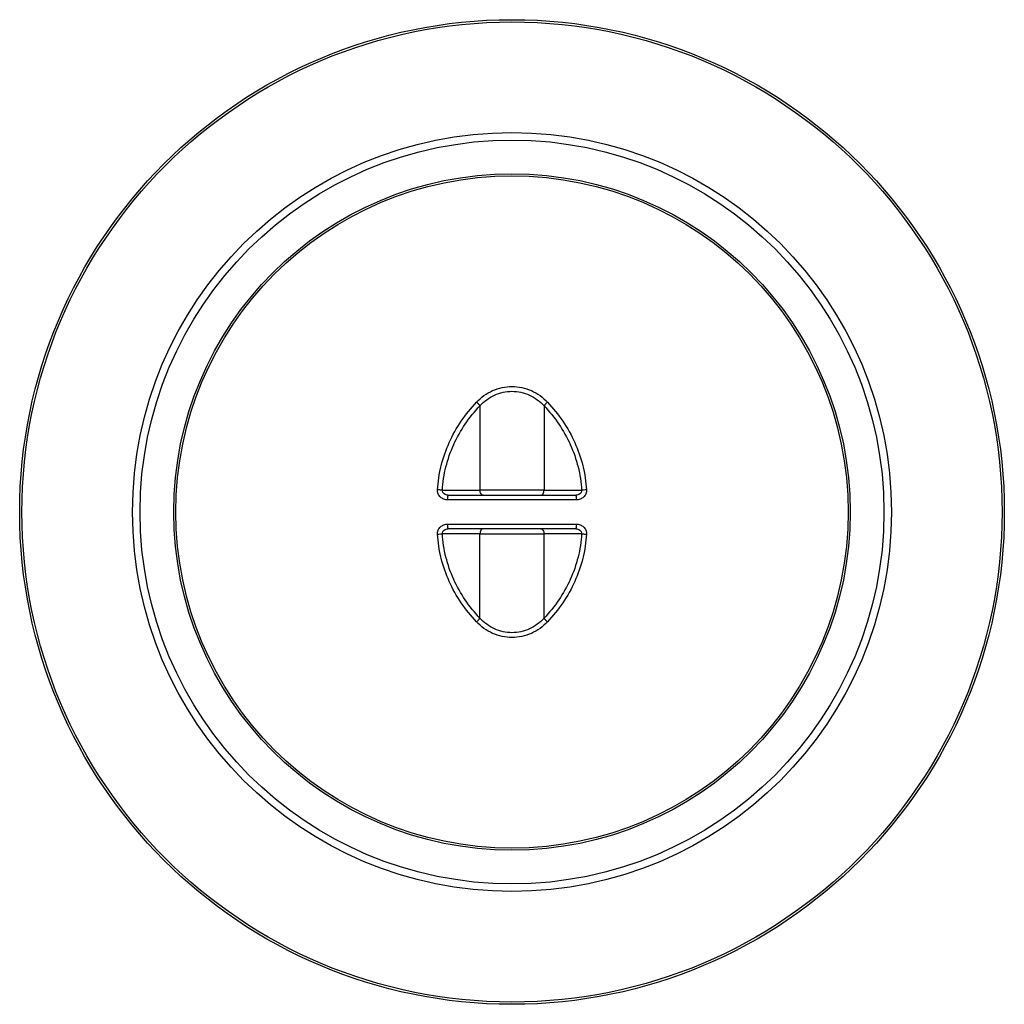
# Model space of a CAD drawing. Units: millimetres. Extents: x 214 to 406, y 69 to 562.
# Drawn here: x 242 to 406, y 69 to 233 of the extents above; entities that cross this region are included whole.
import ezdxf

# ---------------------------------------------------------------- set-up
doc = ezdxf.new("R2010")
doc.units = ezdxf.units.MM
doc.header["$LTSCALE"] = 48.125
doc.layers.get('0').update_dxf_attribs({"linetype": 'CONTINUOUS'})
doc.layers.add('02___PRT_ALL_AXES', color=7, linetype='CONTINUOUS')

msp = doc.modelspace()

# ---------------------------------------------------------------- linework, layer by layer
at = {"color": 7, "linetype": 'CONTINUOUS'}
for p, q in [((318.39056, 168.25795), (318.39056, 154.18884)), ((329.06134, 168.25795), (329.06134, 154.18884)), ((312.12239, 154.19111), (318.39056, 154.18884)), ((329.06134, 154.18884), (335.3295, 154.19103)), ((334.4201, 152.57993), (313.03181, 152.57993)), ((313.11793, 153.36369), (334.33375, 153.36369)), ((313.03153, 148.54742), (334.42017, 148.54745)), ((334.33399, 147.76369), (313.11814, 147.76369)), ((318.39056, 146.93855), (312.1224, 146.93636)), ((318.39056, 132.86944), (318.39056, 146.93855)), ((329.06134, 132.86944), (329.06134, 146.93855)), ((335.32952, 146.93628), (329.06134, 146.93855))]:
    msp.add_line(p, q, dxfattribs=at)
for radius in [63.20902, 61.95241, 56.33468, 55.98632]:
    msp.add_circle((323.72595, 150.56369), radius, dxfattribs=at)
for centre, start, end in [((323.72595, -2225.51991), 89.8715411, 90.1284589), ((323.72595, 2526.6473), 269.8715411, 270.1284589)]:
    msp.add_arc(centre, 2379.71473, start, end, dxfattribs=at)
for points, knots in [([(317.80929, 168.85943), (318.56504, 169.65891), (320.39679, 170.99329), (322.62405, 171.47366), (323.72595, 171.47368)], [0, 0, 0, 0, 0.499602071, 1, 1, 1, 1]), ([(318.39056, 168.25795), (319.0666, 168.99028), (320.71137, 170.21883), (322.72881, 170.66422), (323.72595, 170.66423)], [0, 0, 0, 0, 0.499879573, 1, 1, 1, 1]), ([(323.72595, 171.47368), (324.82785, 171.47366), (327.05511, 170.99329), (328.88686, 169.65892), (329.64261, 168.85943)], [0, 0, 0, 0, 0.50039486, 1, 1, 1, 1]), ([(323.72595, 170.66423), (324.72309, 170.66422), (326.74053, 170.21884), (328.3853, 168.99028), (329.06134, 168.25795)], [0, 0, 0, 0, 0.500117288, 1, 1, 1, 1]), ([(311.32169, 154.24808), (311.39737, 155.60554), (311.81459, 158.3114), (313.17212, 162.17655), (315.17047, 165.74645), (316.87778, 167.87398), (317.80929, 168.85943)], [0, 0, 0, 0, 0.250290296, 0.500434871, 0.750361406, 1, 1, 1, 1]), ([(312.12239, 154.19111), (312.19575, 155.49876), (312.60193, 158.10608), (314.34595, 163.05007), (316.59982, 166.36604), (318.39056, 168.25795)], [0, 0, 0, 0, 0.250729317, 0.501300661, 1, 1, 1, 1]), ([(317.80929, 168.85943), (317.92776, 168.75105), (318.12738, 168.55638), (318.31936, 168.35261), (318.39056, 168.25795)], [0, 0, 0, 0, 0.57546645, 1, 1, 1, 1]), ([(329.64261, 168.85943), (329.52415, 168.75105), (329.32453, 168.55638), (329.13254, 168.35261), (329.06134, 168.25795)], [0, 0, 0, 0, 0.575466204, 1, 1, 1, 1]), ([(329.06134, 168.25795), (330.85208, 166.36604), (333.10595, 163.05006), (334.85, 158.10605), (335.25614, 155.4987), (335.3295, 154.19103)], [0, 0, 0, 0, 0.498695796, 0.749269393, 1, 1, 1, 1]), ([(329.64261, 168.85943), (330.57411, 167.874), (332.2814, 165.7465), (334.27974, 162.17664), (335.63728, 158.31151), (336.05454, 155.60566), (336.13023, 154.2482)], [0, 0, 0, 0, 0.249636066, 0.499561483, 0.749708301, 1, 1, 1, 1]), ([(313.03181, 152.57993), (312.81034, 152.57991), (312.36325, 152.65825), (311.78177, 153.01237), (311.38676, 153.5717), (311.30921, 154.02647), (311.32169, 154.24808)], [0, 0, 0, 0, 0.249916931, 0.49961623, 0.749529718, 1, 1, 1, 1]), ([(312.12239, 154.19103), (312.07448, 154.19637), (311.80794, 154.22053), (311.54078, 154.23673), (311.32168, 154.2481)], [0, 0, 0, 0, 0.180151267, 1, 1, 1, 1]), ([(313.11786, 153.36369), (312.99842, 153.36369), (312.75739, 153.39505), (312.42405, 153.54761), (312.16795, 153.81994), (312.11273, 154.07096), (312.12239, 154.19103)], [0, 0, 0, 0, 0.248506804, 0.498405864, 0.74936727, 1, 1, 1, 1]), ([(318.9241, 153.36369), (318.85158, 153.36369), (318.69377, 153.41632), (318.51969, 153.61058), (318.41045, 153.87946), (318.38835, 154.08359), (318.39056, 154.18884)], [0, 0, 0, 0, 0.202192392, 0.435593124, 0.706510765, 1, 1, 1, 1]), ([(328.5278, 153.36369), (328.60033, 153.36369), (328.75813, 153.41632), (328.93221, 153.61058), (329.04146, 153.87946), (329.06355, 154.08359), (329.06134, 154.18884)], [0, 0, 0, 0, 0.202192386, 0.435593115, 0.706510759, 1, 1, 1, 1]), ([(335.32951, 154.19103), (335.33917, 154.07096), (335.28396, 153.81994), (335.02786, 153.54761), (334.69451, 153.39505), (334.45348, 153.36369), (334.33405, 153.36369)], [0, 0, 0, 0, 0.250633633, 0.50159425, 0.751493693, 1, 1, 1, 1]), ([(336.13023, 154.2482), (336.14269, 154.02658), (336.06519, 153.57179), (335.67019, 153.01241), (335.08869, 152.65826), (334.64158, 152.57991), (334.4201, 152.57993)], [0, 0, 0, 0, 0.250471629, 0.500384229, 0.750083893, 1, 1, 1, 1]), ([(336.13022, 154.24809), (336.05099, 154.24399), (335.78388, 154.22845), (335.51662, 154.21187), (335.32951, 154.19103)], [0, 0, 0, 0, 0.29646127, 1, 1, 1, 1]), ([(313.03159, 152.57996), (313.03181, 152.68036), (313.0358, 152.86548), (313.05058, 153.08368), (313.06797, 153.22387), (313.08278, 153.29707), (313.09461, 153.33987), (313.1104, 153.36369), (313.11786, 153.36369)], [0, 0, 0, 0, 0.377896144, 0.697478948, 0.820360791, 0.912784019, 0.971925022, 1, 1, 1, 1]), ([(334.33405, 153.36369), (334.34151, 153.36369), (334.3573, 153.33987), (334.36913, 153.29707), (334.38394, 153.22387), (334.40133, 153.08368), (334.4161, 152.86548), (334.4201, 152.68036), (334.42032, 152.57996)], [0, 0, 0, 0, 0.028074978, 0.087215981, 0.179639209, 0.302521052, 0.622103856, 1, 1, 1, 1]), ([(311.32168, 146.87919), (311.30921, 147.10078), (311.38669, 147.55553), (311.78162, 148.11487), (312.36301, 148.46905), (312.81008, 148.54744), (313.03153, 148.54742)], [0, 0, 0, 0, 0.250471994, 0.500384924, 0.75008501, 1, 1, 1, 1]), ([(312.12239, 146.93635), (312.11273, 147.05643), (312.16795, 147.30745), (312.42405, 147.57977), (312.75739, 147.73233), (312.99842, 147.7637), (313.11786, 147.76369)], [0, 0, 0, 0, 0.250633633, 0.50159425, 0.751493693, 1, 1, 1, 1]), ([(313.11786, 147.76369), (313.1104, 147.76369), (313.09461, 147.78751), (313.08278, 147.83032), (313.06797, 147.90352), (313.05058, 148.04371), (313.0358, 148.2619), (313.03181, 148.44703), (313.03159, 148.54743)], [0, 0, 0, 0, 0.028074978, 0.087215981, 0.179639209, 0.302521052, 0.622103856, 1, 1, 1, 1]), ([(318.9241, 147.76369), (318.85158, 147.76369), (318.69377, 147.71106), (318.51969, 147.51681), (318.41045, 147.24793), (318.38835, 147.04379), (318.39056, 146.93855)], [0, 0, 0, 0, 0.202192386, 0.435593115, 0.706510759, 1, 1, 1, 1]), ([(328.5278, 147.76369), (328.60033, 147.76369), (328.75813, 147.71106), (328.93221, 147.51681), (329.04146, 147.24793), (329.06355, 147.04379), (329.06134, 146.93855)], [0, 0, 0, 0, 0.202192392, 0.435593124, 0.706510765, 1, 1, 1, 1]), ([(334.42032, 148.54743), (334.4201, 148.44703), (334.4161, 148.2619), (334.40133, 148.04371), (334.38394, 147.90352), (334.36913, 147.83032), (334.3573, 147.78751), (334.34151, 147.76369), (334.33405, 147.76369)], [0, 0, 0, 0, 0.377896144, 0.697478948, 0.820360791, 0.912784019, 0.971925022, 1, 1, 1, 1]), ([(334.33405, 147.76369), (334.45349, 147.7637), (334.69451, 147.73233), (335.02786, 147.57977), (335.28396, 147.30744), (335.33917, 147.05643), (335.32951, 146.93635)], [0, 0, 0, 0, 0.248506804, 0.498405864, 0.74936727, 1, 1, 1, 1]), ([(334.42017, 148.54745), (334.64163, 148.54747), (335.08872, 148.46911), (335.67016, 148.11498), (336.06515, 147.55567), (336.14269, 147.10091), (336.13022, 146.87931)], [0, 0, 0, 0, 0.249916609, 0.49961603, 0.749529613, 1, 1, 1, 1]), ([(317.80929, 132.26796), (316.87779, 133.25338), (315.17051, 135.38088), (313.17216, 138.95074), (311.81462, 142.81588), (311.39736, 145.52173), (311.32168, 146.87919)], [0, 0, 0, 0, 0.249636066, 0.499561483, 0.749708301, 1, 1, 1, 1]), ([(311.32169, 146.87929), (311.40091, 146.8834), (311.66802, 146.89893), (311.93529, 146.91552), (312.12239, 146.93635)], [0, 0, 0, 0, 0.29646127, 1, 1, 1, 1]), ([(318.39056, 132.86944), (316.59983, 134.76134), (314.34595, 138.07732), (312.60191, 143.02133), (312.19577, 145.62869), (312.1224, 146.93636)], [0, 0, 0, 0, 0.498695796, 0.749269393, 1, 1, 1, 1]), ([(335.32952, 146.93628), (335.25615, 145.62862), (334.84997, 143.0213), (333.10596, 138.07732), (330.85208, 134.76135), (329.06134, 132.86944)], [0, 0, 0, 0, 0.250729317, 0.501300661, 1, 1, 1, 1]), ([(336.13022, 146.87931), (336.05453, 145.52184), (335.63732, 142.81599), (334.27978, 138.95083), (332.28144, 135.38093), (330.57413, 133.2534), (329.64261, 132.26796)], [0, 0, 0, 0, 0.250290296, 0.500434871, 0.750361406, 1, 1, 1, 1]), ([(335.32952, 146.93635), (335.37743, 146.93102), (335.64396, 146.90686), (335.91113, 146.89065), (336.13022, 146.87929)], [0, 0, 0, 0, 0.180151267, 1, 1, 1, 1]), ([(317.80929, 132.26796), (317.92776, 132.37634), (318.12738, 132.57101), (318.31936, 132.77478), (318.39056, 132.86944)], [0, 0, 0, 0, 0.575466204, 1, 1, 1, 1]), ([(323.72595, 130.46315), (322.72882, 130.46316), (320.71138, 130.90855), (319.06661, 132.1371), (318.39056, 132.86944)], [0, 0, 0, 0, 0.500117288, 1, 1, 1, 1]), ([(329.06134, 132.86944), (328.3853, 132.13711), (326.74053, 130.90855), (324.72309, 130.46316), (323.72595, 130.46315)], [0, 0, 0, 0, 0.499879573, 1, 1, 1, 1]), ([(329.64261, 132.26796), (329.52415, 132.37634), (329.32453, 132.57101), (329.13254, 132.77478), (329.06134, 132.86944)], [0, 0, 0, 0, 0.57546645, 1, 1, 1, 1]), ([(323.72595, 129.65371), (322.62406, 129.65372), (320.39679, 130.13409), (318.56505, 131.46847), (317.80929, 132.26796)], [0, 0, 0, 0, 0.50039486, 1, 1, 1, 1]), ([(329.64261, 132.26796), (328.88686, 131.46847), (327.05512, 130.13409), (324.82785, 129.65372), (323.72595, 129.65371)], [0, 0, 0, 0, 0.499602071, 1, 1, 1, 1])]:
    msp.add_open_spline(points, degree=3, knots=knots, dxfattribs=at)
at = {"layer": '02___PRT_ALL_AXES', "color": 7, "linetype": 'CONTINUOUS'}
for radius in [82, 81.61635]:
    msp.add_circle((323.72595, 150.56369), radius, dxfattribs=at)

doc.saveas('drawing.dxf')
